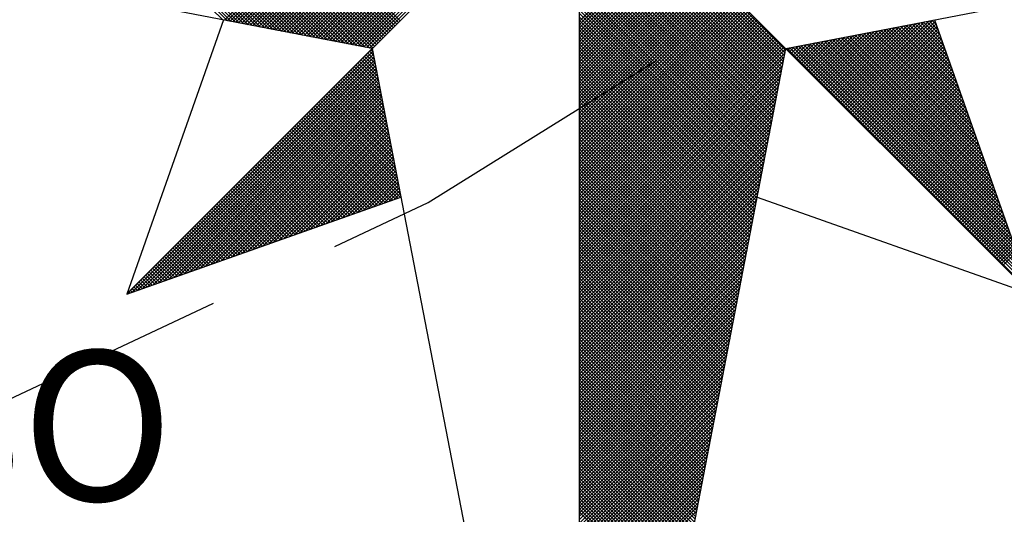
# Model space of a CAD drawing. Extents: x 180110 to 180320, y 1674245 to 1674394.
# Drawn here: x 180286 to 180290, y 1674356 to 1674358 of the extents above; entities that cross this region are included whole.
import ezdxf

# ---------------------------------------------------------------- set-up
doc = ezdxf.new("R2010")
doc.units = 0
doc.header["$LTSCALE"] = 5
doc.header["$MEASUREMENT"] = 0
doc.linetypes.add('DASHED2', pattern=[0.375, 0.25, -0.125])
doc.layers.get('0').update_dxf_attribs({"linetype": 'CONTINUOUS'})
doc.layers.add('NORTE', color=7, linetype='CONTINUOUS')
doc.layers.add('V-QUADRA', color=7, linetype='DASHED2')
doc.styles.add('ROMANT', font='romant', dxfattribs={"height": 0.2})

# ---------------------------------------------------------------- blocks, each defined once
blk = doc.blocks.new('*X29')
at = {"color": 0}
for p, q in [((182557.4827, 1662934.577), (182556.5545, 1662935.5052)), ((182557.5046, 1662934.5728), (182556.5721, 1662935.5052)), ((182557.5265, 1662934.5685), (182556.5898, 1662935.5052)), ((182557.5484, 1662934.5643), (182556.6075, 1662935.5052)), ((182557.5703, 1662934.5601), (182556.6252, 1662935.5052)), ((182557.5922, 1662934.5559), (182556.6428, 1662935.5052)), ((182557.6141, 1662934.5516), (182556.6605, 1662935.5052)), ((182557.636, 1662934.5474), (182556.6782, 1662935.5052)), ((182557.6579, 1662934.5432), (182556.6959, 1662935.5052)), ((182557.6798, 1662934.539), (182556.7135, 1662935.5052)), ((182557.7017, 1662934.5347), (182556.7312, 1662935.5052)), ((182557.7236, 1662934.5305), (182556.7489, 1662935.5052)), ((182557.7455, 1662934.5263), (182556.7666, 1662935.5052)), ((182557.7674, 1662934.522), (182556.7843, 1662935.5052)), ((182557.7893, 1662934.5178), (182556.8019, 1662935.5052)), ((182557.8112, 1662934.5136), (182556.8196, 1662935.5052)), ((182557.8331, 1662934.5094), (182556.8373, 1662935.5052)), ((182557.855, 1662934.5051), (182556.855, 1662935.5052)), ((182557.8769, 1662934.5009), (182556.8726, 1662935.5052)), ((182557.8988, 1662934.4967), (182556.8903, 1662935.5052)), ((182557.9207, 1662934.4925), (182556.908, 1662935.5052)), ((182557.9426, 1662934.4882), (182556.9257, 1662935.5052)), ((182557.9645, 1662934.484), (182556.9434, 1662935.5052)), ((182557.9864, 1662934.4798), (182556.961, 1662935.5052)), ((182558.0083, 1662934.4756), (182556.9787, 1662935.5052)), ((182558.0303, 1662934.4713), (182556.9964, 1662935.5052)), ((182558.0522, 1662934.4671), (182557.0141, 1662935.5052)), ((182558.0741, 1662934.4629), (182557.0317, 1662935.5052)), ((182558.096, 1662934.4587), (182557.0494, 1662935.5052)), ((182558.1179, 1662934.4544), (182557.0671, 1662935.5052)), ((182558.1398, 1662934.4502), (182557.0848, 1662935.5052)), ((182558.1617, 1662934.446), (182557.1025, 1662935.5052)), ((182558.1836, 1662934.4417), (182557.1201, 1662935.5052)), ((182558.2055, 1662934.4375), (182557.1378, 1662935.5052)), ((182558.2274, 1662934.4333), (182557.1555, 1662935.5052)), ((182558.2493, 1662934.4291), (182557.1732, 1662935.5052)), ((182558.2655, 1662934.4306), (182557.1908, 1662935.5052)), ((182558.2743, 1662934.4394), (182557.2085, 1662935.5052)), ((182558.2832, 1662934.4482), (182557.2262, 1662935.5052)), ((182558.292, 1662934.4571), (182557.2439, 1662935.5052)), ((182558.3008, 1662934.4659), (182557.2616, 1662935.5052)), ((182558.3097, 1662934.4748), (182557.2792, 1662935.5052)), ((182558.3185, 1662934.4836), (182557.2969, 1662935.5052)), ((182558.3273, 1662934.4924), (182557.3146, 1662935.5052)), ((182558.3362, 1662934.5013), (182557.3323, 1662935.5052)), ((182558.345, 1662934.5101), (182557.3499, 1662935.5052)), ((182558.3539, 1662934.519), (182557.3676, 1662935.5052)), ((182558.3627, 1662934.5278), (182557.3853, 1662935.5052)), ((182558.3715, 1662934.5366), (182557.403, 1662935.5052)), ((182558.3804, 1662934.5455), (182557.4207, 1662935.5052)), ((182558.3892, 1662934.5543), (182557.4383, 1662935.5052)), ((182558.3981, 1662934.5631), (182557.456, 1662935.5052)), ((182558.4069, 1662934.572), (182557.4737, 1662935.5052)), ((182557.4911, 1662934.5754), (182558.4209, 1662935.5052)), ((182557.5059, 1662934.5725), (182558.4386, 1662935.5052)), ((182557.5207, 1662934.5696), (182558.4563, 1662935.5052)), ((182557.5355, 1662934.5668), (182558.474, 1662935.5052)), ((182557.5504, 1662934.5639), (182558.4916, 1662935.5052)), ((182557.5652, 1662934.5611), (182558.5093, 1662935.5052)), ((182557.58, 1662934.5582), (182558.527, 1662935.5052)), ((182557.5948, 1662934.5553), (182558.5447, 1662935.5052)), ((182557.6096, 1662934.5525), (182558.5623, 1662935.5052)), ((182557.6245, 1662934.5496), (182558.58, 1662935.5052)), ((182557.6393, 1662934.5468), (182558.5977, 1662935.5052)), ((182557.6541, 1662934.5439), (182558.6154, 1662935.5052)), ((182557.6689, 1662934.5411), (182558.6331, 1662935.5052)), ((182557.6837, 1662934.5382), (182558.6507, 1662935.5052)), ((182557.6986, 1662934.5353), (182558.6684, 1662935.5052)), ((182557.7134, 1662934.5325), (182558.6861, 1662935.5052)), ((182557.7282, 1662934.5296), (182558.7038, 1662935.5052)), ((182557.743, 1662934.5268), (182558.7214, 1662935.5052)), ((182557.7578, 1662934.5239), (182558.7391, 1662935.5052)), ((182557.7726, 1662934.521), (182558.7568, 1662935.5052)), ((182557.7875, 1662934.5182), (182558.7745, 1662935.5052)), ((182557.8023, 1662934.5153), (182558.7922, 1662935.5052)), ((182557.8171, 1662934.5125), (182558.8098, 1662935.5052)), ((182557.8319, 1662934.5096), (182558.8275, 1662935.5052)), ((182557.8467, 1662934.5067), (182558.8452, 1662935.5052)), ((182557.8616, 1662934.5039), (182558.8629, 1662935.5052)), ((182557.8764, 1662934.501), (182558.8805, 1662935.5052)), ((182557.8912, 1662934.4982), (182558.8982, 1662935.5052)), ((182557.906, 1662934.4953), (182558.9159, 1662935.5052)), ((182557.9208, 1662934.4924), (182558.9336, 1662935.5052)), ((182557.9356, 1662934.4896), (182558.9513, 1662935.5052)), ((182557.9505, 1662934.4867), (182558.9689, 1662935.5052)), ((182557.9653, 1662934.4839), (182558.9866, 1662935.5052)), ((182557.9801, 1662934.481), (182559.0043, 1662935.5052)), ((182557.9949, 1662934.4781), (182559.022, 1662935.5052)), ((182558.0097, 1662934.4753), (182559.0396, 1662935.5052)), ((182558.0246, 1662934.4724), (182559.0573, 1662935.5052)), ((182558.0394, 1662934.4696), (182559.075, 1662935.5052)), ((182558.0542, 1662934.4667), (182559.0927, 1662935.5052)), ((182558.069, 1662934.4639), (182559.1104, 1662935.5052)), ((182558.0838, 1662934.461), (182559.128, 1662935.5052)), ((182558.0987, 1662934.4581), (182559.1457, 1662935.5052)), ((182558.1135, 1662934.4553), (182559.1634, 1662935.5052)), ((182558.1283, 1662934.4524), (182559.1811, 1662935.5052)), ((182558.1431, 1662934.4496), (182559.1987, 1662935.5052)), ((182558.1579, 1662934.4467), (182559.2164, 1662935.5052)), ((182558.1727, 1662934.4438), (182559.2341, 1662935.5052)), ((182558.1876, 1662934.441), (182559.2518, 1662935.5052)), ((182558.2024, 1662934.4381), (182559.2695, 1662935.5052)), ((182558.2172, 1662934.4353), (182559.2871, 1662935.5052)), ((182558.232, 1662934.4324), (182559.3048, 1662935.5052)), ((182558.2468, 1662934.4295), (182559.3225, 1662935.5052)), ((182560.4169, 1662934.4181), (182559.3401, 1662935.4949)), ((182560.4141, 1662934.4033), (182559.3401, 1662935.4773)), ((182560.4112, 1662934.3885), (182559.3401, 1662935.4596)), ((182560.4084, 1662934.3736), (182559.3401, 1662935.4419)), ((182560.4055, 1662934.3588), (182559.3401, 1662935.4242)), ((182560.4027, 1662934.344), (182559.3401, 1662935.4065)), ((182560.3998, 1662934.3292), (182559.3401, 1662935.3889)), ((182560.3969, 1662934.3144), (182559.3401, 1662935.3712)), ((182560.3941, 1662934.2995), (182559.3401, 1662935.3535)), ((182560.3912, 1662934.2847), (182559.3401, 1662935.3358)), ((182560.3884, 1662934.2699), (182559.3401, 1662935.3182)), ((182560.3855, 1662934.2551), (182559.3401, 1662935.3005)), ((182560.3826, 1662934.2403), (182559.3401, 1662935.2828)), ((182560.3798, 1662934.2255), (182559.3401, 1662935.2651)), ((182560.3769, 1662934.2106), (182559.3401, 1662935.2474)), ((182560.3741, 1662934.1958), (182559.3401, 1662935.2298)), ((182560.3712, 1662934.181), (182559.3401, 1662935.2121)), ((182560.3683, 1662934.1662), (182559.3401, 1662935.1944)), ((182560.3655, 1662934.1514), (182559.3401, 1662935.1767)), ((182560.3626, 1662934.1365), (182559.3401, 1662935.1591)), ((182560.3598, 1662934.1217), (182559.3401, 1662935.1414)), ((182560.3569, 1662934.1069), (182559.3401, 1662935.1237)), ((182560.354, 1662934.0921), (182559.3401, 1662935.106)), ((182560.3512, 1662934.0773), (182559.3401, 1662935.0883)), ((182560.3483, 1662934.0624), (182559.3401, 1662935.0707)), ((182560.3455, 1662934.0476), (182559.3401, 1662935.053)), ((182559.3401, 1662934.5682), (182559.8086, 1662935.0367)), ((182560.3426, 1662934.0328), (182559.3401, 1662935.0353)), ((182559.3401, 1662934.5505), (182559.8174, 1662935.0279)), ((182559.3401, 1662934.5329), (182559.8263, 1662935.019)), ((182560.3397, 1662934.018), (182559.3401, 1662935.0176)), ((182559.3401, 1662934.5152), (182559.8351, 1662935.0102)), ((182559.3401, 1662934.4975), (182559.8439, 1662935.0014)), ((182560.3369, 1662934.0032), (182559.3401, 1662935)), ((182559.3401, 1662934.4798), (182559.8528, 1662934.9925)), ((182559.3401, 1662934.4622), (182559.8616, 1662934.9837)), ((182560.334, 1662933.9884), (182559.3401, 1662934.9823)), ((182559.3401, 1662934.4445), (182559.8705, 1662934.9748)), ((182559.3401, 1662934.4268), (182559.8793, 1662934.966)), ((182560.3312, 1662933.9735), (182559.3401, 1662934.9646)), ((182559.3401, 1662934.4091), (182559.8881, 1662934.9572)), ((182559.3401, 1662934.3914), (182559.897, 1662934.9483)), ((182560.3283, 1662933.9587), (182559.3401, 1662934.9469)), ((182559.3401, 1662934.3738), (182559.9058, 1662934.9395)), ((182559.3401, 1662934.3561), (182559.9147, 1662934.9306)), ((182560.3255, 1662933.9439), (182559.3401, 1662934.9292)), ((182559.3401, 1662934.3384), (182559.9235, 1662934.9218)), ((182559.3401, 1662934.3207), (182559.9323, 1662934.913)), ((182560.3226, 1662933.9291), (182559.3401, 1662934.9116)), ((182559.3401, 1662934.3031), (182559.9412, 1662934.9041)), ((182559.3401, 1662934.2854), (182559.95, 1662934.8953)), ((182560.3197, 1662933.9143), (182559.3401, 1662934.8939)), ((182559.3401, 1662934.2677), (182559.9589, 1662934.8864)), ((182559.3401, 1662934.25), (182559.9677, 1662934.8776)), ((182560.3169, 1662933.8994), (182559.3401, 1662934.8762)), ((182559.3401, 1662934.2323), (182559.9765, 1662934.8688)), ((182559.3401, 1662934.2147), (182559.9854, 1662934.8599)), ((182560.314, 1662933.8846), (182559.3401, 1662934.8585)), ((182559.3401, 1662934.197), (182559.9942, 1662934.8511)), ((182559.3401, 1662934.1793), (182560.003, 1662934.8423)), ((182560.3112, 1662933.8698), (182559.3401, 1662934.8409)), ((182559.3401, 1662934.1616), (182560.0119, 1662934.8334)), ((182559.3401, 1662934.144), (182560.0207, 1662934.8246)), ((182560.3083, 1662933.855), (182559.3401, 1662934.8232)), ((182559.3401, 1662934.1263), (182560.0296, 1662934.8157)), ((182559.3401, 1662934.1086), (182560.0384, 1662934.8069)), ((182560.3054, 1662933.8402), (182559.3401, 1662934.8055)), ((182559.3401, 1662934.0909), (182560.0472, 1662934.7981)), ((182559.3401, 1662934.0732), (182560.0561, 1662934.7892)), ((182560.3026, 1662933.8254), (182559.3401, 1662934.7878)), ((182559.3401, 1662934.0556), (182560.0649, 1662934.7804)), ((182559.3401, 1662934.0379), (182560.0738, 1662934.7715)), ((182560.2997, 1662933.8105), (182559.3401, 1662934.7701)), ((182559.3401, 1662934.0202), (182560.0826, 1662934.7627)), ((182559.3401, 1662934.0025), (182560.0914, 1662934.7539)), ((182560.2969, 1662933.7957), (182559.3401, 1662934.7525)), ((182559.3401, 1662933.9849), (182560.1003, 1662934.745)), ((182559.3401, 1662933.9672), (182560.1091, 1662934.7362)), ((182560.294, 1662933.7809), (182559.3401, 1662934.7348)), ((182559.3401, 1662933.9495), (182560.118, 1662934.7273)), ((182559.3401, 1662933.9318), (182560.1268, 1662934.7185)), ((182560.2911, 1662933.7661), (182559.3401, 1662934.7171)), ((182559.3401, 1662933.9141), (182560.1356, 1662934.7097)), ((182559.3401, 1662933.8965), (182560.1445, 1662934.7008)), ((182560.2883, 1662933.7513), (182559.3401, 1662934.6994)), ((182559.3401, 1662933.8788), (182560.1533, 1662934.692)), ((182559.3401, 1662933.8611), (182560.1621, 1662934.6832)), ((182560.2854, 1662933.7364), (182559.3401, 1662934.6818)), ((182559.3401, 1662933.8434), (182560.171, 1662934.6743)), ((182559.3401, 1662933.8258), (182560.1798, 1662934.6655)), ((182560.2826, 1662933.7216), (182559.3401, 1662934.6641)), ((182559.3401, 1662933.8081), (182560.1887, 1662934.6566)), ((182559.3401, 1662933.7904), (182560.1975, 1662934.6478)), ((182560.2797, 1662933.7068), (182559.3401, 1662934.6464)), ((182559.3401, 1662933.7727), (182560.2063, 1662934.639)), ((182559.3401, 1662933.755), (182560.2152, 1662934.6301)), ((182560.2768, 1662933.692), (182559.3401, 1662934.6287)), ((182559.3401, 1662933.7374), (182560.224, 1662934.6213)), ((182559.3401, 1662933.7197), (182560.2329, 1662934.6124)), ((182560.274, 1662933.6772), (182559.3401, 1662934.611)), ((182559.3401, 1662933.702), (182560.2417, 1662934.6036)), ((182559.3401, 1662933.6843), (182560.2505, 1662934.5948)), ((182560.2711, 1662933.6623), (182559.3401, 1662934.5934)), ((182559.3401, 1662933.6667), (182560.2594, 1662934.5859)), ((182559.3401, 1662933.649), (182560.2682, 1662934.5771)), ((182560.2683, 1662933.6475), (182559.3401, 1662934.5757)), ((182559.3401, 1662933.6313), (182560.2771, 1662934.5682)), ((182560.7102, 1662934.1351), (182561.1411, 1662934.5661)), ((182560.719, 1662934.1263), (182561.163, 1662934.5703)), ((182560.7278, 1662934.1175), (182561.1849, 1662934.5745)), ((182560.7367, 1662934.1086), (182561.1962, 1662934.5681)), ((182561.2306, 1662934.4707), (182561.1361, 1662934.5651)), ((182561.2209, 1662934.498), (182561.1509, 1662934.568)), ((182561.2113, 1662934.5253), (182561.1657, 1662934.5709)), ((182561.2016, 1662934.5526), (182561.1806, 1662934.5737)), ((182559.3401, 1662933.6136), (182560.2859, 1662934.5594)), ((182560.2654, 1662933.6327), (182559.3401, 1662934.558)), ((182559.3401, 1662933.5959), (182560.2947, 1662934.5506)), ((182559.3401, 1662933.5783), (182560.3036, 1662934.5417)), ((182560.2626, 1662933.6179), (182559.3401, 1662934.5403)), ((182559.3401, 1662933.5606), (182560.3124, 1662934.5329)), ((182559.3401, 1662933.5429), (182560.3212, 1662934.5241)), ((182560.2597, 1662933.6031), (182559.3401, 1662934.5227)), ((182559.3401, 1662933.5252), (182560.3301, 1662934.5152)), ((182560.6041, 1662934.2412), (182560.8783, 1662934.5154)), ((182560.6129, 1662934.2324), (182560.9002, 1662934.5196)), ((182560.6218, 1662934.2235), (182560.9221, 1662934.5238)), ((182560.6306, 1662934.2147), (182560.944, 1662934.5281)), ((182560.6394, 1662934.2059), (182560.9659, 1662934.5323)), ((182560.6483, 1662934.197), (182560.9878, 1662934.5365)), ((182560.6571, 1662934.1882), (182561.0097, 1662934.5407)), ((182560.666, 1662934.1793), (182561.0316, 1662934.545)), ((182560.6748, 1662934.1705), (182561.0535, 1662934.5492)), ((182560.6836, 1662934.1617), (182561.0754, 1662934.5534)), ((182560.6925, 1662934.1528), (182561.0973, 1662934.5576)), ((182560.7013, 1662934.144), (182561.1192, 1662934.5619)), ((182560.7455, 1662934.0998), (182561.2008, 1662934.5551)), ((182560.7543, 1662934.091), (182561.2054, 1662934.542)), ((182560.7632, 1662934.0821), (182561.21, 1662934.5289)), ((182560.772, 1662934.0733), (182561.2146, 1662934.5159)), ((182561.4042, 1662933.9788), (182560.8694, 1662934.5137)), ((182561.3946, 1662934.0062), (182560.8842, 1662934.5165)), ((182561.3849, 1662934.0335), (182560.899, 1662934.5194)), ((182561.3753, 1662934.0608), (182560.9138, 1662934.5222)), ((182561.3656, 1662934.0881), (182560.9287, 1662934.5251)), ((182561.356, 1662934.1155), (182560.9435, 1662934.528)), ((182561.3463, 1662934.1428), (182560.9583, 1662934.5308)), ((182561.3367, 1662934.1701), (182560.9731, 1662934.5337)), ((182561.327, 1662934.1974), (182560.9879, 1662934.5365)), ((182561.3174, 1662934.2247), (182561.0027, 1662934.5394)), ((182561.3077, 1662934.2521), (182561.0176, 1662934.5423)), ((182561.2981, 1662934.2794), (182561.0324, 1662934.5451)), ((182561.2885, 1662934.3067), (182561.0472, 1662934.548)), ((182561.2788, 1662934.334), (182561.062, 1662934.5508)), ((182561.2692, 1662934.3614), (182561.0768, 1662934.5537)), ((182561.2595, 1662934.3887), (182561.0917, 1662934.5566)), ((182561.2499, 1662934.416), (182561.1065, 1662934.5594)), ((182561.2402, 1662934.4433), (182561.1213, 1662934.5623)), ((182559.3401, 1662933.5076), (182560.3389, 1662934.5064)), ((182560.2568, 1662933.5883), (182559.3401, 1662934.505)), ((182559.3401, 1662933.4899), (182560.3478, 1662934.4975)), ((182559.3401, 1662933.4722), (182560.3566, 1662934.4887)), ((182560.254, 1662933.5734), (182559.3401, 1662934.4873)), ((182559.3401, 1662933.4545), (182560.3654, 1662934.4799)), ((182559.3401, 1662933.4369), (182560.3743, 1662934.471)), ((182560.2511, 1662933.5586), (182559.3401, 1662934.4696)), ((182559.3401, 1662933.4192), (182560.3831, 1662934.4622)), ((182560.498, 1662934.3473), (182560.6154, 1662934.4647)), ((182560.5069, 1662934.3384), (182560.6373, 1662934.4689)), ((182560.5157, 1662934.3296), (182560.6592, 1662934.4731)), ((182560.5245, 1662934.3208), (182560.6811, 1662934.4773)), ((182560.5334, 1662934.3119), (182560.703, 1662934.4816)), ((182560.5422, 1662934.3031), (182560.7249, 1662934.4858)), ((182560.5511, 1662934.2942), (182560.7468, 1662934.49)), ((182560.5599, 1662934.2854), (182560.7687, 1662934.4943)), ((182560.5687, 1662934.2766), (182560.7906, 1662934.4985)), ((182560.5776, 1662934.2677), (182560.8125, 1662934.5027)), ((182560.5864, 1662934.2589), (182560.8344, 1662934.5069)), ((182560.5952, 1662934.2501), (182560.8564, 1662934.5112)), ((182561.5779, 1662933.487), (182560.6026, 1662934.4622)), ((182561.5682, 1662933.5143), (182560.6175, 1662934.4651)), ((182561.5586, 1662933.5416), (182560.6323, 1662934.4679)), ((182561.5489, 1662933.569), (182560.6471, 1662934.4708)), ((182561.5393, 1662933.5963), (182560.6619, 1662934.4736)), ((182561.5296, 1662933.6236), (182560.6767, 1662934.4765)), ((182561.52, 1662933.6509), (182560.6916, 1662934.4794)), ((182561.5103, 1662933.6783), (182560.7064, 1662934.4822)), ((182561.5007, 1662933.7056), (182560.7212, 1662934.4851)), ((182561.491, 1662933.7329), (182560.736, 1662934.4879)), ((182561.4814, 1662933.7602), (182560.7508, 1662934.4908)), ((182561.4717, 1662933.7876), (182560.7656, 1662934.4937)), ((182561.4621, 1662933.8149), (182560.7805, 1662934.4965)), ((182560.7809, 1662934.0644), (182561.2192, 1662934.5028)), ((182560.7897, 1662934.0556), (182561.2238, 1662934.4897)), ((182561.4525, 1662933.8422), (182560.7953, 1662934.4994)), ((182560.7985, 1662934.0468), (182561.2285, 1662934.4767)), ((182560.8074, 1662934.0379), (182561.2331, 1662934.4636)), ((182561.4428, 1662933.8695), (182560.8101, 1662934.5022)), ((182561.4332, 1662933.8969), (182560.8249, 1662934.5051)), ((182561.4235, 1662933.9242), (182560.8397, 1662934.5079)), ((182561.4139, 1662933.9515), (182560.8546, 1662934.5108)), ((182556.9826, 1662933.1477), (182558.2616, 1662934.4266)), ((182557.01, 1662933.1573), (182558.2645, 1662934.4118)), ((182558.2682, 1662934.3925), (182558.2478, 1662934.4129)), ((182558.264, 1662934.4144), (182558.2566, 1662934.4217)), ((182559.3401, 1662933.4015), (182560.392, 1662934.4533)), ((182560.2483, 1662933.5438), (182559.3401, 1662934.4519)), ((182559.3401, 1662933.3838), (182560.4008, 1662934.4445)), ((182559.3401, 1662933.3661), (182560.4096, 1662934.4357)), ((182560.2454, 1662933.529), (182559.3401, 1662934.4343)), ((182559.3401, 1662933.3485), (182560.4185, 1662934.4268)), ((182560.2425, 1662933.5142), (182559.3401, 1662934.4166)), ((182561.6936, 1662933.1591), (182560.4248, 1662934.4279)), ((182560.4273, 1662934.418), (182560.4402, 1662934.4309)), ((182560.4362, 1662934.4092), (182560.4621, 1662934.4351)), ((182561.684, 1662933.1864), (182560.4396, 1662934.4308)), ((182560.445, 1662934.4003), (182560.484, 1662934.4393)), ((182560.4538, 1662934.3915), (182560.5059, 1662934.4435)), ((182561.6743, 1662933.2137), (182560.4545, 1662934.4336)), ((182560.4627, 1662934.3826), (182560.5278, 1662934.4478)), ((182561.6647, 1662933.2411), (182560.4693, 1662934.4365)), ((182560.4715, 1662934.3738), (182560.5497, 1662934.452)), ((182560.4803, 1662934.365), (182560.5716, 1662934.4562)), ((182561.655, 1662933.2684), (182560.4841, 1662934.4393)), ((182560.4892, 1662934.3561), (182560.5935, 1662934.4604)), ((182561.6454, 1662933.2957), (182560.4989, 1662934.4422)), ((182561.6357, 1662933.323), (182560.5137, 1662934.445)), ((182561.6261, 1662933.3504), (182560.5286, 1662934.4479)), ((182561.6165, 1662933.3777), (182560.5434, 1662934.4508)), ((182561.6068, 1662933.405), (182560.5582, 1662934.4536)), ((182561.5972, 1662933.4323), (182560.573, 1662934.4565)), ((182561.5875, 1662933.4597), (182560.5878, 1662934.4593)), ((182560.8162, 1662934.0291), (182561.2377, 1662934.4505)), ((182560.8251, 1662934.0202), (182561.2423, 1662934.4375)), ((182560.8339, 1662934.0114), (182561.2469, 1662934.4244)), ((182560.8427, 1662934.0026), (182561.2515, 1662934.4113)), ((182557.0373, 1662933.167), (182558.2673, 1662934.397)), ((182557.0646, 1662933.1766), (182558.2702, 1662934.3822)), ((182557.0919, 1662933.1862), (182558.2731, 1662934.3674)), ((182558.2936, 1662934.2611), (182558.1948, 1662934.3599)), ((182558.2893, 1662934.283), (182558.2036, 1662934.3687)), ((182558.2851, 1662934.3049), (182558.2124, 1662934.3775)), ((182558.2809, 1662934.3268), (182558.2213, 1662934.3864)), ((182558.2767, 1662934.3487), (182558.2301, 1662934.3952)), ((182558.2724, 1662934.3706), (182558.239, 1662934.404)), ((182559.3401, 1662933.3308), (182560.4144, 1662934.4051)), ((182560.2397, 1662933.4993), (182559.3401, 1662934.3989)), ((182559.3401, 1662933.3131), (182560.4102, 1662934.3832)), ((182560.2368, 1662933.4845), (182559.3401, 1662934.3812)), ((182560.234, 1662933.4697), (182559.3401, 1662934.3636)), ((182559.3401, 1662933.2954), (182560.406, 1662934.3613)), ((182560.8516, 1662933.9937), (182561.2561, 1662934.3983)), ((182560.8604, 1662933.9849), (182561.2607, 1662934.3852)), ((182560.8693, 1662933.976), (182561.2654, 1662934.3721)), ((182557.1193, 1662933.1959), (182558.2759, 1662934.3526)), ((182557.1466, 1662933.2055), (182558.2788, 1662934.3377)), ((182557.1739, 1662933.2152), (182558.2816, 1662934.3229)), ((182557.2012, 1662933.2248), (182558.2845, 1662934.3081)), ((182558.3147, 1662934.1515), (182558.1506, 1662934.3157)), ((182558.3105, 1662934.1734), (182558.1594, 1662934.3245)), ((182558.3062, 1662934.1953), (182558.1682, 1662934.3333)), ((182558.302, 1662934.2172), (182558.1771, 1662934.3422)), ((182558.2978, 1662934.2391), (182558.1859, 1662934.351)), ((182560.2311, 1662933.4549), (182559.3401, 1662934.3459)), ((182559.3401, 1662933.2778), (182560.4018, 1662934.3394)), ((182560.2282, 1662933.4401), (182559.3401, 1662934.3282)), ((182559.3401, 1662933.2601), (182560.3975, 1662934.3175)), ((182560.2254, 1662933.4253), (182559.3401, 1662934.3105)), ((182560.8781, 1662933.9672), (182561.27, 1662934.3591)), ((182560.8869, 1662933.9584), (182561.2746, 1662934.346)), ((182560.8958, 1662933.9495), (182561.2792, 1662934.333)), ((182560.9046, 1662933.9407), (182561.2838, 1662934.3199)), ((182557.2285, 1662933.2345), (182558.2873, 1662934.2933)), ((182557.2559, 1662933.2441), (182558.2902, 1662934.2785)), ((182557.2832, 1662933.2538), (182558.2931, 1662934.2636)), ((182558.3401, 1662934.0201), (182558.0975, 1662934.2626)), ((182558.3358, 1662934.042), (182558.1064, 1662934.2715)), ((182558.3316, 1662934.0639), (182558.1152, 1662934.2803)), ((182558.3274, 1662934.0858), (182558.1241, 1662934.2891)), ((182558.3232, 1662934.1077), (182558.1329, 1662934.298)), ((182558.3189, 1662934.1296), (182558.1417, 1662934.3068)), ((182559.3401, 1662933.2424), (182560.3933, 1662934.2956)), ((182560.2225, 1662933.4104), (182559.3401, 1662934.2928)), ((182560.2197, 1662933.3956), (182559.3401, 1662934.2752)), ((182559.3401, 1662933.2247), (182560.3891, 1662934.2737)), ((182560.2168, 1662933.3808), (182559.3401, 1662934.2575)), ((182560.9134, 1662933.9319), (182561.2884, 1662934.3068)), ((182560.9223, 1662933.923), (182561.293, 1662934.2938)), ((182560.9311, 1662933.9142), (182561.2976, 1662934.2807)), ((182560.94, 1662933.9053), (182561.3023, 1662934.2676)), ((182557.3105, 1662933.2634), (182558.2959, 1662934.2488)), ((182557.3378, 1662933.2731), (182558.2988, 1662934.234)), ((182557.3652, 1662933.2827), (182558.3016, 1662934.2192)), ((182558.3654, 1662933.8887), (182558.0445, 1662934.2096)), ((182558.3612, 1662933.9106), (182558.0533, 1662934.2184)), ((182558.357, 1662933.9325), (182558.0622, 1662934.2273)), ((182558.3527, 1662933.9544), (182558.071, 1662934.2361)), ((182558.3485, 1662933.9763), (182558.0799, 1662934.2449)), ((182558.3443, 1662933.9982), (182558.0887, 1662934.2538)), ((182559.3401, 1662933.207), (182560.3849, 1662934.2518)), ((182560.2139, 1662933.366), (182559.3401, 1662934.2398)), ((182559.3401, 1662933.1894), (182560.3806, 1662934.2299)), ((182560.2111, 1662933.3512), (182559.3401, 1662934.2221)), ((182559.3401, 1662933.1717), (182560.3764, 1662934.208)), ((182560.9488, 1662933.8965), (182561.3069, 1662934.2546)), ((182560.9576, 1662933.8877), (182561.3115, 1662934.2415)), ((182560.9665, 1662933.8788), (182561.3161, 1662934.2284)), ((182560.9753, 1662933.87), (182561.3207, 1662934.2154)), ((182557.3925, 1662933.2924), (182558.3045, 1662934.2044)), ((182557.4198, 1662933.302), (182558.3074, 1662934.1896)), ((182557.4471, 1662933.3117), (182558.3102, 1662934.1747)), ((182557.4745, 1662933.3213), (182558.3131, 1662934.1599)), ((182558.3908, 1662933.7573), (182557.9915, 1662934.1566)), ((182558.3865, 1662933.7792), (182558.0003, 1662934.1654)), ((182558.3823, 1662933.8011), (182558.0092, 1662934.1742)), ((182558.3781, 1662933.823), (182558.018, 1662934.1831)), ((182558.3739, 1662933.8449), (182558.0268, 1662934.1919)), ((182558.3696, 1662933.8668), (182558.0357, 1662934.2008)), ((182560.2082, 1662933.3363), (182559.3401, 1662934.2045)), ((182560.2054, 1662933.3215), (182559.3401, 1662934.1868)), ((182559.3401, 1662933.154), (182560.3722, 1662934.1861)), ((182560.2025, 1662933.3067), (182559.3401, 1662934.1691)), ((182559.3401, 1662933.1363), (182560.368, 1662934.1642)), ((182560.9842, 1662933.8611), (182561.3253, 1662934.2023)), ((182560.993, 1662933.8523), (182561.3299, 1662934.1892)), ((182561.0018, 1662933.8435), (182561.3345, 1662934.1762)), ((182561.0107, 1662933.8346), (182561.3392, 1662934.1631)), ((182557.5018, 1662933.331), (182558.3159, 1662934.1451)), ((182557.5291, 1662933.3406), (182558.3188, 1662934.1303)), ((182557.5564, 1662933.3502), (182558.3217, 1662934.1155)), ((182558.3955, 1662933.6465), (182557.9384, 1662934.1035)), ((182558.4086, 1662933.6511), (182557.9473, 1662934.1124)), ((182558.4077, 1662933.6696), (182557.9561, 1662934.1212)), ((182558.4034, 1662933.6915), (182557.965, 1662934.13)), ((182558.3992, 1662933.7135), (182557.9738, 1662934.1389)), ((182558.395, 1662933.7354), (182557.9826, 1662934.1477)), ((182560.1997, 1662933.2919), (182559.3401, 1662934.1514)), ((182559.3401, 1662933.1187), (182560.3637, 1662934.1423)), ((182560.1968, 1662933.2771), (182559.3401, 1662934.1338)), ((182559.3401, 1662933.101), (182560.3595, 1662934.1204)), ((182560.1939, 1662933.2622), (182559.3401, 1662934.1161)), ((182561.0195, 1662933.8258), (182561.3438, 1662934.15)), ((182561.0284, 1662933.8169), (182561.3484, 1662934.137)), ((182561.0372, 1662933.8081), (182561.353, 1662934.1239)), ((182561.046, 1662933.7993), (182561.3576, 1662934.1108)), ((182557.5838, 1662933.3599), (182558.3245, 1662934.1006)), ((182557.6111, 1662933.3695), (182558.3274, 1662934.0858)), ((182557.6384, 1662933.3792), (182558.3302, 1662934.071)), ((182557.6657, 1662933.3888), (182558.3331, 1662934.0562)), ((182558.3302, 1662933.6234), (182557.8942, 1662934.0593)), ((182558.3432, 1662933.628), (182557.9031, 1662934.0682)), ((182558.3563, 1662933.6326), (182557.9119, 1662934.077)), ((182558.3694, 1662933.6372), (182557.9208, 1662934.0858)), ((182558.3824, 1662933.6419), (182557.9296, 1662934.0947)), ((182559.3401, 1662933.0833), (182560.3553, 1662934.0985)), ((182560.1911, 1662933.2474), (182559.3401, 1662934.0984)), ((182560.1882, 1662933.2326), (182559.3401, 1662934.0807)), ((182559.3401, 1662933.0656), (182560.3511, 1662934.0766)), ((182560.1854, 1662933.2178), (182559.3401, 1662934.063)), ((182559.3401, 1662933.0479), (182560.3468, 1662934.0547)), ((182561.0549, 1662933.7904), (182561.3622, 1662934.0978)), ((182561.0637, 1662933.7816), (182561.3668, 1662934.0847)), ((182561.0725, 1662933.7728), (182561.3714, 1662934.0717)), ((182561.0814, 1662933.7639), (182561.3761, 1662934.0586)), ((182557.6931, 1662933.3985), (182558.336, 1662934.0414)), ((182557.7204, 1662933.4081), (182558.3388, 1662934.0265)), ((182557.7477, 1662933.4178), (182558.3417, 1662934.0117)), ((182558.2518, 1662933.5957), (182557.8412, 1662934.0063)), ((182558.2648, 1662933.6003), (182557.8501, 1662934.0151)), ((182558.2779, 1662933.605), (182557.8589, 1662934.024)), ((182558.291, 1662933.6096), (182557.8677, 1662934.0328)), ((182558.304, 1662933.6142), (182557.8766, 1662934.0417)), ((182558.3171, 1662933.6188), (182557.8854, 1662934.0505)), ((182560.1825, 1662933.203), (182559.3401, 1662934.0454)), ((182559.3401, 1662933.0303), (182560.3426, 1662934.0328)), ((182560.1796, 1662933.1882), (182559.3401, 1662934.0277)), ((182559.3401, 1662933.0126), (182560.3384, 1662934.0109)), ((182560.1768, 1662933.1733), (182559.3401, 1662934.01)), ((182561.0902, 1662933.7551), (182561.3807, 1662934.0455)), ((182561.0991, 1662933.7462), (182561.3853, 1662934.0325)), ((182561.1079, 1662933.7374), (182561.3899, 1662934.0194)), ((182561.1167, 1662933.7286), (182561.3945, 1662934.0063)), ((182557.775, 1662933.4274), (182558.3445, 1662933.9969)), ((182558.1734, 1662933.5681), (182557.7882, 1662933.9533)), ((182558.1865, 1662933.5727), (182557.797, 1662933.9621)), ((182557.8024, 1662933.4371), (182558.3474, 1662933.9821)), ((182558.1995, 1662933.5773), (182557.8059, 1662933.9709)), ((182558.2126, 1662933.5819), (182557.8147, 1662933.9798)), ((182558.2256, 1662933.5865), (182557.8235, 1662933.9886)), ((182557.8297, 1662933.4467), (182558.3503, 1662933.9673)), ((182558.2387, 1662933.5911), (182557.8324, 1662933.9975)), ((182557.857, 1662933.4564), (182558.3531, 1662933.9525)), ((182560.1739, 1662933.1585), (182559.3401, 1662933.9923)), ((182559.3401, 1662932.9949), (182560.3341, 1662933.9889)), ((182560.1711, 1662933.1437), (182559.3401, 1662933.9747)), ((182559.3401, 1662932.9772), (182560.3299, 1662933.967)), ((182560.1682, 1662933.1289), (182559.3401, 1662933.957)), ((182561.1256, 1662933.7197), (182561.3991, 1662933.9933)), ((182561.1344, 1662933.7109), (182561.4037, 1662933.9802)), ((182561.1433, 1662933.702), (182561.4083, 1662933.9671)), ((182561.1521, 1662933.6932), (182561.413, 1662933.9541)), ((182558.095, 1662933.5404), (182557.7351, 1662933.9002)), ((182558.1081, 1662933.545), (182557.744, 1662933.9091)), ((182558.1211, 1662933.5496), (182557.7528, 1662933.9179)), ((182558.1342, 1662933.5542), (182557.7617, 1662933.9267)), ((182558.1473, 1662933.5588), (182557.7705, 1662933.9356)), ((182558.1603, 1662933.5634), (182557.7793, 1662933.9444)), ((182557.8843, 1662933.466), (182558.356, 1662933.9376)), ((182557.9117, 1662933.4757), (182558.3588, 1662933.9228)), ((182557.939, 1662933.4853), (182558.3617, 1662933.908)), ((182559.3401, 1662932.9596), (182560.3257, 1662933.9451)), ((182560.1653, 1662933.1141), (182559.3401, 1662933.9393)), ((182559.3401, 1662932.9419), (182560.3215, 1662933.9232)), ((182560.1625, 1662933.0992), (182559.3401, 1662933.9216)), ((182560.1596, 1662933.0844), (182559.3401, 1662933.9039)), ((182559.3401, 1662932.9242), (182560.3172, 1662933.9013)), ((182561.1609, 1662933.6844), (182561.4176, 1662933.941)), ((182561.1698, 1662933.6755), (182561.4222, 1662933.9279)), ((182561.1786, 1662933.6667), (182561.4268, 1662933.9149)), ((182561.1875, 1662933.6578), (182561.4314, 1662933.9018)), ((182558.0166, 1662933.5127), (182557.6821, 1662933.8472)), ((182558.0297, 1662933.5173), (182557.691, 1662933.856)), ((182558.0427, 1662933.5219), (182557.6998, 1662933.8649)), ((182558.0558, 1662933.5265), (182557.7086, 1662933.8737)), ((182558.0689, 1662933.5312), (182557.7175, 1662933.8826)), ((182558.0819, 1662933.5358), (182557.7263, 1662933.8914)), ((182557.9663, 1662933.4949), (182558.3645, 1662933.8932)), ((182557.9936, 1662933.5046), (182558.3674, 1662933.8784)), ((182558.021, 1662933.5142), (182558.3703, 1662933.8635)), ((182558.0483, 1662933.5239), (182558.3731, 1662933.8487)), ((182560.1568, 1662933.0696), (182559.3401, 1662933.8863)), ((182559.3401, 1662932.9065), (182560.313, 1662933.8794)), ((182560.1539, 1662933.0548), (182559.3401, 1662933.8686)), ((182559.3401, 1662932.8888), (182560.3088, 1662933.8575)), ((182560.151, 1662933.04), (182559.3401, 1662933.8509)), ((182561.1963, 1662933.649), (182561.436, 1662933.8887)), ((182561.2051, 1662933.6402), (182561.4406, 1662933.8757)), ((182561.214, 1662933.6313), (182561.4452, 1662933.8626)), ((182561.2228, 1662933.6225), (182561.4499, 1662933.8495)), ((182557.9513, 1662933.4896), (182557.6379, 1662933.803)), ((182557.9643, 1662933.4943), (182557.6468, 1662933.8118)), ((182557.9774, 1662933.4989), (182557.6556, 1662933.8207)), ((182557.9905, 1662933.5035), (182557.6644, 1662933.8295)), ((182558.0035, 1662933.5081), (182557.6733, 1662933.8384)), ((182558.0756, 1662933.5335), (182558.376, 1662933.8339)), ((182558.1029, 1662933.5432), (182558.3788, 1662933.8191)), ((182558.1303, 1662933.5528), (182558.3817, 1662933.8043)), ((182559.3401, 1662932.8712), (182560.3046, 1662933.8356)), ((182560.1482, 1662933.0252), (182559.3401, 1662933.8332)), ((182560.1453, 1662933.0103), (182559.3401, 1662933.8156)), ((182559.3401, 1662932.8535), (182560.3003, 1662933.8137)), ((182560.1425, 1662932.9955), (182559.3401, 1662933.7979)), ((182561.2316, 1662933.6137), (182561.4545, 1662933.8365)), ((182561.2405, 1662933.6048), (182561.4591, 1662933.8234)), ((182561.2493, 1662933.596), (182561.4637, 1662933.8104)), ((182561.2582, 1662933.5871), (182561.4683, 1662933.7973)), ((182557.8729, 1662933.462), (182557.5849, 1662933.75)), ((182557.886, 1662933.4666), (182557.5937, 1662933.7588)), ((182557.899, 1662933.4712), (182557.6026, 1662933.7677)), ((182557.9121, 1662933.4758), (182557.6114, 1662933.7765)), ((182557.9252, 1662933.4804), (182557.6202, 1662933.7853)), ((182557.9382, 1662933.485), (182557.6291, 1662933.7942)), ((182558.1576, 1662933.5625), (182558.3846, 1662933.7895)), ((182558.1849, 1662933.5721), (182558.3874, 1662933.7746)), ((182558.2122, 1662933.5818), (182558.3903, 1662933.7598)), ((182558.2396, 1662933.5914), (182558.3931, 1662933.745)), ((182559.3401, 1662932.8358), (182560.2961, 1662933.7918)), ((182560.1396, 1662932.9807), (182559.3401, 1662933.7802)), ((182559.3401, 1662932.8181), (182560.2919, 1662933.7699)), ((182560.1368, 1662932.9659), (182559.3401, 1662933.7625)), ((182559.3401, 1662932.8005), (182560.2877, 1662933.748)), ((182560.1339, 1662932.9511), (182559.3401, 1662933.7448)), ((182561.267, 1662933.5783), (182561.4729, 1662933.7842)), ((182561.2758, 1662933.5695), (182561.4775, 1662933.7712)), ((182561.2847, 1662933.5606), (182561.4821, 1662933.7581)), ((182561.2935, 1662933.5518), (182561.4868, 1662933.745)), ((182557.7945, 1662933.4343), (182557.5319, 1662933.6969)), ((182557.8076, 1662933.4389), (182557.5407, 1662933.7058)), ((182557.8206, 1662933.4435), (182557.5495, 1662933.7146)), ((182557.8337, 1662933.4481), (182557.5584, 1662933.7235)), ((182557.8468, 1662933.4527), (182557.5672, 1662933.7323)), ((182557.8598, 1662933.4574), (182557.576, 1662933.7411)), ((182558.2669, 1662933.6011), (182558.396, 1662933.7302)), ((182558.2942, 1662933.6107), (182558.3989, 1662933.7154)), ((182558.3215, 1662933.6204), (182558.4017, 1662933.7005)), ((182560.131, 1662932.9362), (182559.3401, 1662933.7272)), ((182559.3401, 1662932.7828), (182560.2834, 1662933.7261)), ((182560.1282, 1662932.9214), (182559.3401, 1662933.7095)), ((182559.3401, 1662932.7651), (182560.2792, 1662933.7042)), ((182561.3024, 1662933.5429), (182561.4914, 1662933.732)), ((182561.3112, 1662933.5341), (182561.496, 1662933.7189)), ((182561.32, 1662933.5253), (182561.5006, 1662933.7058)), ((182561.3289, 1662933.5164), (182561.5052, 1662933.6928)), ((182557.7161, 1662933.4066), (182557.4788, 1662933.6439)), ((182557.7292, 1662933.4112), (182557.4877, 1662933.6527)), ((182557.7422, 1662933.4158), (182557.4965, 1662933.6616)), ((182557.7553, 1662933.4205), (182557.5053, 1662933.6704)), ((182557.7684, 1662933.4251), (182557.5142, 1662933.6793)), ((182557.7814, 1662933.4297), (182557.523, 1662933.6881)), ((182558.3489, 1662933.63), (182558.4046, 1662933.6857)), ((182558.3762, 1662933.6397), (182558.4074, 1662933.6709)), ((182558.4035, 1662933.6493), (182558.4103, 1662933.6561)), ((182560.1253, 1662932.9066), (182559.3401, 1662933.6918)), ((182559.3401, 1662932.7474), (182560.275, 1662933.6823)), ((182560.1225, 1662932.8918), (182559.3401, 1662933.6741)), ((182559.3401, 1662932.7297), (182560.2708, 1662933.6604)), ((182560.1196, 1662932.877), (182559.3401, 1662933.6565)), ((182561.3377, 1662933.5076), (182561.5098, 1662933.6797)), ((182561.3466, 1662933.4988), (182561.5144, 1662933.6666)), ((182561.3554, 1662933.4899), (182561.519, 1662933.6536)), ((182557.6377, 1662933.3789), (182557.4258, 1662933.5909)), ((182557.6508, 1662933.3836), (182557.4346, 1662933.5997)), ((182557.6639, 1662933.3882), (182557.4435, 1662933.6086)), ((182557.6769, 1662933.3928), (182557.4523, 1662933.6174)), ((182557.69, 1662933.3974), (182557.4611, 1662933.6262)), ((182557.703, 1662933.402), (182557.47, 1662933.6351)), ((182560.1167, 1662932.8621), (182559.3401, 1662933.6388)), ((182559.3401, 1662932.7121), (182560.2665, 1662933.6385)), ((182560.1139, 1662932.8473), (182559.3401, 1662933.6211)), ((182559.3401, 1662932.6944), (182560.2623, 1662933.6166)), ((182560.111, 1662932.8325), (182559.3401, 1662933.6034)), ((182559.3401, 1662932.6767), (182560.2581, 1662933.5947)), ((182561.3642, 1662933.4811), (182561.5237, 1662933.6405)), ((182561.3731, 1662933.4722), (182561.5283, 1662933.6274)), ((182561.3819, 1662933.4634), (182561.5329, 1662933.6144)), ((182561.3907, 1662933.4546), (182561.5375, 1662933.6013)), ((182557.5724, 1662933.3559), (182557.3816, 1662933.5467)), ((182557.5855, 1662933.3605), (182557.3904, 1662933.5555)), ((182557.5985, 1662933.3651), (182557.3993, 1662933.5644)), ((182557.6116, 1662933.3697), (182557.4081, 1662933.5732)), ((182557.6247, 1662933.3743), (182557.4169, 1662933.582)), ((182560.1082, 1662932.8177), (182559.3401, 1662933.5857)), ((182559.3401, 1662932.659), (182560.2538, 1662933.5728)), ((182560.1053, 1662932.8029), (182559.3401, 1662933.5681)), ((182559.3401, 1662932.6414), (182560.2496, 1662933.5509)), ((182560.1024, 1662932.7881), (182559.3401, 1662933.5504)), ((182561.3996, 1662933.4457), (182561.5421, 1662933.5882)), ((182561.4084, 1662933.4369), (182561.5467, 1662933.5752)), ((182561.4173, 1662933.428), (182561.5513, 1662933.5621)), ((182561.4261, 1662933.4192), (182561.556, 1662933.5491)), ((182557.494, 1662933.3282), (182557.3286, 1662933.4936)), ((182557.5071, 1662933.3328), (182557.3374, 1662933.5025)), ((182557.5201, 1662933.3374), (182557.3462, 1662933.5113)), ((182557.5332, 1662933.342), (182557.3551, 1662933.5202)), ((182557.5463, 1662933.3467), (182557.3639, 1662933.529)), ((182557.5593, 1662933.3513), (182557.3728, 1662933.5378)), ((182560.0996, 1662932.7732), (182559.3401, 1662933.5327)), ((182559.3401, 1662932.6237), (182560.2454, 1662933.529)), ((182560.0967, 1662932.7584), (182559.3401, 1662933.515)), ((182559.3401, 1662932.606), (182560.2412, 1662933.5071)), ((182560.0939, 1662932.7436), (182559.3401, 1662933.4974)), ((182561.4349, 1662933.4104), (182561.5606, 1662933.536)), ((182561.4438, 1662933.4015), (182561.5652, 1662933.5229)), ((182561.4526, 1662933.3927), (182561.5698, 1662933.5099)), ((182561.4615, 1662933.3838), (182561.5744, 1662933.4968)), ((182557.4156, 1662933.3005), (182557.2755, 1662933.4406)), ((182557.4287, 1662933.3051), (182557.2844, 1662933.4495)), ((182557.4417, 1662933.3098), (182557.2932, 1662933.4583)), ((182557.4548, 1662933.3144), (182557.302, 1662933.4671)), ((182557.4679, 1662933.319), (182557.3109, 1662933.476)), ((182557.4809, 1662933.3236), (182557.3197, 1662933.4848)), ((182559.3401, 1662932.5883), (182560.2369, 1662933.4852)), ((182560.091, 1662932.7288), (182559.3401, 1662933.4797)), ((182559.3401, 1662932.5706), (182560.2327, 1662933.4633)), ((182560.0881, 1662932.714), (182559.3401, 1662933.462)), ((182560.0853, 1662932.6991), (182559.3401, 1662933.4443)), ((182559.3401, 1662932.553), (182560.2285, 1662933.4413)), ((182561.4703, 1662933.375), (182561.579, 1662933.4837)), ((182561.4791, 1662933.3662), (182561.5836, 1662933.4707)), ((182561.488, 1662933.3573), (182561.5882, 1662933.4576)), ((182561.4968, 1662933.3485), (182561.5929, 1662933.4445)), ((182557.3372, 1662933.2728), (182557.2225, 1662933.3876)), ((182557.3503, 1662933.2775), (182557.2313, 1662933.3964)), ((182557.3634, 1662933.2821), (182557.2402, 1662933.4053)), ((182557.3764, 1662933.2867), (182557.249, 1662933.4141)), ((182557.3895, 1662933.2913), (182557.2578, 1662933.4229)), ((182557.4026, 1662933.2959), (182557.2667, 1662933.4318)), ((182560.0824, 1662932.6843), (182559.3401, 1662933.4266)), ((182559.3401, 1662932.5353), (182560.2243, 1662933.4194)), ((182560.0796, 1662932.6695), (182559.3401, 1662933.409)), ((182559.3401, 1662932.5176), (182560.22, 1662933.3975)), ((182560.0767, 1662932.6547), (182559.3401, 1662933.3913)), ((182561.5056, 1662933.3397), (182561.5975, 1662933.4315)), ((182561.5145, 1662933.3308), (182561.6021, 1662933.4184)), ((182561.5233, 1662933.322), (182561.6067, 1662933.4053)), ((182561.5322, 1662933.3131), (182561.6113, 1662933.3923)), ((182557.2588, 1662933.2452), (182557.1695, 1662933.3345)), ((182557.2719, 1662933.2498), (182557.1783, 1662933.3434)), ((182557.285, 1662933.2544), (182557.1871, 1662933.3522)), ((182557.298, 1662933.259), (182557.196, 1662933.3611)), ((182557.3111, 1662933.2636), (182557.2048, 1662933.3699)), ((182557.3242, 1662933.2682), (182557.2137, 1662933.3787)), ((182559.3401, 1662932.4999), (182560.2158, 1662933.3756)), ((182560.0738, 1662932.6399), (182559.3401, 1662933.3736)), ((182560.071, 1662932.625), (182559.3401, 1662933.3559)), ((182559.3401, 1662932.4823), (182560.2116, 1662933.3537)), ((182560.0681, 1662932.6102), (182559.3401, 1662933.3383)), ((182561.541, 1662933.3043), (182561.6159, 1662933.3792)), ((182561.5498, 1662933.2955), (182561.6205, 1662933.3661)), ((182557.1804, 1662933.2175), (182557.1164, 1662933.2815)), ((182557.1935, 1662933.2221), (182557.1253, 1662933.2904)), ((182557.2066, 1662933.2267), (182557.1341, 1662933.2992)), ((182557.2196, 1662933.2313), (182557.1429, 1662933.308)), ((182557.2327, 1662933.2359), (182557.1518, 1662933.3169)), ((182557.2458, 1662933.2406), (182557.1606, 1662933.3257)), ((182559.3401, 1662932.4646), (182560.2074, 1662933.3318)), ((182560.0653, 1662932.5954), (182559.3401, 1662933.3206)), ((182559.3401, 1662932.4469), (182560.2031, 1662933.3099)), ((182560.0624, 1662932.5806), (182559.3401, 1662933.3029)), ((182559.3401, 1662932.4292), (182560.1989, 1662933.288)), ((182560.0596, 1662932.5658), (182559.3401, 1662933.2852)), ((182557.1151, 1662933.1944), (182557.0722, 1662933.2373)), ((182557.1282, 1662933.199), (182557.0811, 1662933.2462)), ((182557.1412, 1662933.2037), (182557.0899, 1662933.255)), ((182557.1543, 1662933.2083), (182557.0988, 1662933.2638)), ((182557.1674, 1662933.2129), (182557.1076, 1662933.2727)), ((182560.0567, 1662932.551), (182559.3401, 1662933.2675)), ((182559.3401, 1662932.4115), (182560.1947, 1662933.2661)), ((182560.0538, 1662932.5361), (182559.3401, 1662933.2499)), ((182559.3401, 1662932.3939), (182560.1905, 1662933.2442)), ((182560.051, 1662932.5213), (182559.3401, 1662933.2322)), ((182557.0367, 1662933.1668), (182557.0192, 1662933.1843)), ((182557.0498, 1662933.1714), (182557.028, 1662933.1931)), ((182557.0629, 1662933.176), (182557.0369, 1662933.202)), ((182557.0759, 1662933.1806), (182557.0457, 1662933.2108)), ((182557.089, 1662933.1852), (182557.0546, 1662933.2196)), ((182557.1021, 1662933.1898), (182557.0634, 1662933.2285)), ((182559.3401, 1662932.3762), (182560.1862, 1662933.2223)), ((182560.0481, 1662932.5065), (182559.3401, 1662933.2145)), ((182559.3401, 1662932.3585), (182560.182, 1662933.2004)), ((182560.0453, 1662932.4917), (182559.3401, 1662933.1968)), ((182560.0424, 1662932.4769), (182559.3401, 1662933.1792)), ((182556.9845, 1662933.1483), (182556.9838, 1662933.1489)), ((182556.9975, 1662933.1529), (182556.9927, 1662933.1578)), ((182557.0106, 1662933.1575), (182557.0015, 1662933.1666)), ((182557.0237, 1662933.1621), (182557.0104, 1662933.1754)), ((182559.3401, 1662932.3408), (182560.1778, 1662933.1785)), ((182560.0395, 1662932.462), (182559.3401, 1662933.1615)), ((182559.3401, 1662932.3232), (182560.1735, 1662933.1566)), ((182560.0367, 1662932.4472), (182559.3401, 1662933.1438)), ((182559.3401, 1662932.3055), (182560.1693, 1662933.1347)), ((182560.0338, 1662932.4324), (182559.3401, 1662933.1261)), ((182559.3401, 1662932.2878), (182560.1651, 1662933.1128)), ((182560.031, 1662932.4176), (182559.3401, 1662933.1084)), ((182559.3401, 1662932.2701), (182560.1609, 1662933.0909)), ((182560.0281, 1662932.4028), (182559.3401, 1662933.0908)), ((182560.0252, 1662932.388), (182559.3401, 1662933.0731)), ((182559.3401, 1662932.2524), (182560.1566, 1662933.069)), ((182560.0224, 1662932.3731), (182559.3401, 1662933.0554)), ((182559.3401, 1662932.2348), (182560.1524, 1662933.0471)), ((182560.0195, 1662932.3583), (182559.3401, 1662933.0377)), ((182559.3401, 1662932.2171), (182560.1482, 1662933.0252)), ((182560.0167, 1662932.3435), (182559.3401, 1662933.0201)), ((182559.3401, 1662932.1994), (182560.144, 1662933.0033)), ((182560.0138, 1662932.3287), (182559.3401, 1662933.0024)), ((182560.0109, 1662932.3139), (182559.3401, 1662932.9847)), ((182559.3401, 1662932.1817), (182560.1397, 1662932.9814)), ((182560.0081, 1662932.299), (182559.3401, 1662932.967)), ((182559.3401, 1662932.1641), (182560.1355, 1662932.9595)), ((182560.0052, 1662932.2842), (182559.3401, 1662932.9493)), ((182559.3401, 1662932.1464), (182560.1313, 1662932.9376)), ((182560.0024, 1662932.2694), (182559.3401, 1662932.9317)), ((182559.3401, 1662932.1287), (182560.1271, 1662932.9157)), ((182559.9995, 1662932.2546), (182559.3401, 1662932.914)), ((182559.9967, 1662932.2398), (182559.3401, 1662932.8963)), ((182559.3401, 1662932.111), (182560.1228, 1662932.8938)), ((182559.9938, 1662932.2249), (182559.3401, 1662932.8786)), ((182559.3401, 1662932.0933), (182560.1186, 1662932.8718)), ((182559.9909, 1662932.2101), (182559.3401, 1662932.861)), ((182559.3401, 1662932.0757), (182560.1144, 1662932.8499)), ((182559.9881, 1662932.1953), (182559.3401, 1662932.8433)), ((182559.3401, 1662932.058), (182560.1102, 1662932.828)), ((182559.9852, 1662932.1805), (182559.3401, 1662932.8256)), ((182559.9824, 1662932.1657), (182559.3401, 1662932.8079)), ((182559.3401, 1662932.0403), (182560.1059, 1662932.8061)), ((182559.9795, 1662932.1509), (182559.3401, 1662932.7902)), ((182559.3401, 1662932.0226), (182560.1017, 1662932.7842)), ((182559.9766, 1662932.136), (182559.3401, 1662932.7726)), ((182559.3401, 1662932.005), (182560.0975, 1662932.7623)), ((182559.9738, 1662932.1212), (182559.3401, 1662932.7549)), ((182559.3401, 1662931.9873), (182560.0933, 1662932.7404)), ((182559.9709, 1662932.1064), (182559.3401, 1662932.7372)), ((182559.9681, 1662932.0916), (182559.3401, 1662932.7195)), ((182559.3401, 1662931.9696), (182560.089, 1662932.7185)), ((182559.9652, 1662932.0768), (182559.3401, 1662932.7019)), ((182559.3401, 1662931.9519), (182560.0848, 1662932.6966)), ((182559.9623, 1662932.0619), (182559.3401, 1662932.6842)), ((182559.3401, 1662931.9342), (182560.0806, 1662932.6747)), ((182559.9595, 1662932.0471), (182559.3401, 1662932.6665)), ((182559.3401, 1662931.9166), (182560.0763, 1662932.6528)), ((182559.9566, 1662932.0323), (182559.3401, 1662932.6488)), ((182559.9538, 1662932.0175), (182559.3401, 1662932.6311)), ((182559.3401, 1662931.8989), (182560.0721, 1662932.6309)), ((182559.9509, 1662932.0027), (182559.3401, 1662932.6135)), ((182559.3401, 1662931.8812), (182560.0679, 1662932.609)), ((182559.948, 1662931.9879), (182559.3401, 1662932.5958)), ((182559.3401, 1662931.8635), (182560.0637, 1662932.5871)), ((182559.9452, 1662931.973), (182559.3401, 1662932.5781)), ((182559.3401, 1662931.8459), (182560.0594, 1662932.5652)), ((182559.9423, 1662931.9582), (182559.3401, 1662932.5604)), ((182559.3401, 1662931.8282), (182560.0552, 1662932.5433)), ((182559.9395, 1662931.9434), (182559.3401, 1662932.5428)), ((182559.9366, 1662931.9286), (182559.3401, 1662932.5251)), ((182559.3401, 1662931.8105), (182560.051, 1662932.5214)), ((182559.9338, 1662931.9138), (182559.3401, 1662932.5074)), ((182559.3401, 1662931.7928), (182560.0468, 1662932.4995)), ((182559.9309, 1662931.8989), (182559.3401, 1662932.4897)), ((182559.3401, 1662931.7751), (182560.0425, 1662932.4776)), ((182559.928, 1662931.8841), (182559.3401, 1662932.472)), ((182559.3401, 1662931.7575), (182560.0383, 1662932.4557)), ((182559.9252, 1662931.8693), (182559.3401, 1662932.4544)), ((182559.9223, 1662931.8545), (182559.3401, 1662932.4367)), ((182559.3401, 1662931.7398), (182560.0341, 1662932.4338)), ((182559.9195, 1662931.8397), (182559.3401, 1662932.419)), ((182559.3401, 1662931.7221), (182560.0299, 1662932.4119)), ((182559.9166, 1662931.8248), (182559.3401, 1662932.4013)), ((182559.3401, 1662931.7044), (182560.0256, 1662932.39)), ((182559.9137, 1662931.81), (182559.3401, 1662932.3837)), ((182559.3401, 1662931.6868), (182560.0214, 1662932.3681)), ((182559.9109, 1662931.7952), (182559.3401, 1662932.366)), ((182559.908, 1662931.7804), (182559.3401, 1662932.3483)), ((182559.3401, 1662931.6691), (182560.0172, 1662932.3462)), ((182559.9052, 1662931.7656), (182559.3401, 1662932.3306)), ((182559.3401, 1662931.6514), (182560.013, 1662932.3243)), ((182559.9023, 1662931.7508), (182559.3401, 1662932.313)), ((182559.3401, 1662931.6337), (182560.0087, 1662932.3023)), ((182559.8994, 1662931.7359), (182559.3401, 1662932.2953)), ((182559.3401, 1662931.6161), (182560.0045, 1662932.2804)), ((182559.8966, 1662931.7211), (182559.3401, 1662932.2776)), ((182559.8937, 1662931.7063), (182559.3401, 1662932.2599)), ((182559.3401, 1662931.5984), (182560.0003, 1662932.2585)), ((182559.8909, 1662931.6915), (182559.3401, 1662932.2422)), ((182559.3401, 1662931.5807), (182559.996, 1662932.2366)), ((182559.888, 1662931.6767), (182559.3401, 1662932.2246)), ((182559.3401, 1662931.563), (182559.9918, 1662932.2147)), ((182559.8851, 1662931.6618), (182559.3401, 1662932.2069)), ((182559.3401, 1662931.5453), (182559.9876, 1662932.1928)), ((182559.8823, 1662931.647), (182559.3401, 1662932.1892)), ((182559.8794, 1662931.6322), (182559.3401, 1662932.1715)), ((182559.3401, 1662931.5277), (182559.9834, 1662932.1709)), ((182559.8766, 1662931.6174), (182559.3401, 1662932.1539)), ((182559.3401, 1662931.51), (182559.9791, 1662932.149)), ((182559.8737, 1662931.6026), (182559.3401, 1662932.1362)), ((182559.3401, 1662931.4923), (182559.9749, 1662932.1271)), ((182559.8708, 1662931.5878), (182559.3401, 1662932.1185)), ((182559.3401, 1662931.4746), (182559.9707, 1662932.1052)), ((182559.868, 1662931.5729), (182559.3401, 1662932.1008)), ((182559.3401, 1662931.457), (182559.9665, 1662932.0833)), ((182559.8651, 1662931.5581), (182559.3401, 1662932.0831)), ((182559.8623, 1662931.5433), (182559.3401, 1662932.0655)), ((182559.3401, 1662931.4393), (182559.9622, 1662932.0614)), ((182559.8594, 1662931.5285), (182559.3401, 1662932.0478)), ((182559.3401, 1662931.4216), (182559.958, 1662932.0395)), ((182559.8566, 1662931.5137), (182559.3401, 1662932.0301)), ((182559.3401, 1662931.4039), (182559.9538, 1662932.0176)), ((182559.8537, 1662931.4988), (182559.3401, 1662932.0124))]:
    blk.add_line(p, q, dxfattribs=at)
blk = doc.blocks.new('NORTEGEO')
at = {"layer": 'NORTE', "color": 7}
for p, q in [((0, 6.6682), (0, -6.6682)), ((-2.3576, -2.3576), (2.3576, 2.3576)), ((-2.3576, 2.3576), (2.3576, -2.3576)), ((-1.0785, -1.0785), (-6.6682, 0)), ((1.0785, -1.0785), (6.6682, 0)), ((-1.8532, -0.929), (-2.3576, -2.3576)), ((1.8532, -0.929), (2.3576, -2.3576)), ((-1.0785, -1.0785), (0, -6.6682)), ((0, -6.6682), (1.0785, -1.0785)), ((-2.3576, -2.3576), (-0.929, -1.8532)), ((0.929, -1.8532), (2.3576, -2.3576))]:
    blk.add_line(p, q, dxfattribs=at)
at = {"layer": 'NORTE'}
blk.add_blockref('*X29', (-182559.3401, -1662935.5052), dxfattribs=at)
at = {"layer": 'NORTE', "color": 7, "style": 'ROMANT'}
blk.add_text('SO', height=0.78147, dxfattribs=at).set_placement((-3.5412, -3.4353))

msp = doc.modelspace()

# ---------------------------------------------------------------- linework, layer by layer
at = {"layer": 'V-QUADRA'}
msp.add_lwpolyline([(180266.193, 1674375.2283), (180275.85, 1674359.26), (180278.26, 1674356), (180278.71, 1674355.58), (180279.28, 1674355.05), (180280.36, 1674354.65), (180282.2, 1674354.69), (180283.78, 1674355.27), (180283.79, 1674355.27), (180287.62, 1674357.07), (180313.4362, 1674373.1169)], dxfattribs=at)

# ---------------------------------------------------------------- block references
at = {"layer": 'NORTE', "ltscale": 0.75, "xscale": 0.8950189864262938, "yscale": 0.8950189864262938, "zscale": 0.8950189864772569}
msp.add_blockref('NORTEGEO', (180288.3237, 1674358.7527), dxfattribs=at)

doc.saveas('drawing.dxf')
